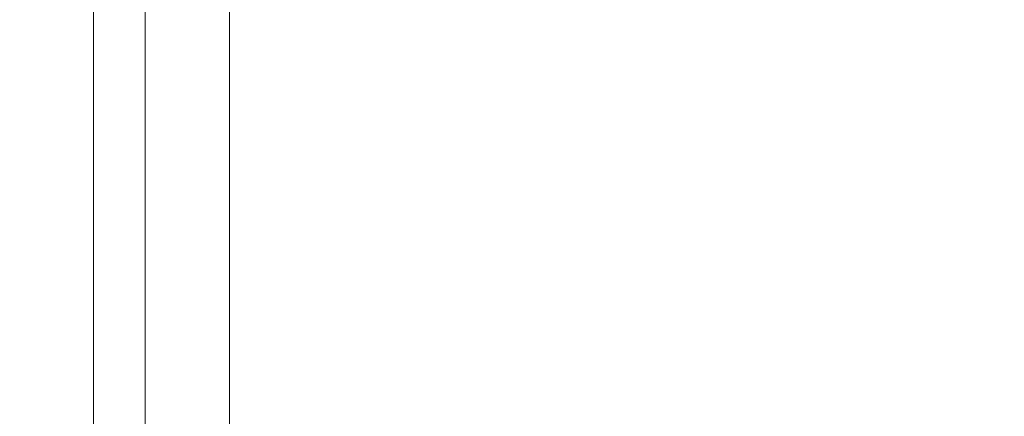
# Model space of a CAD drawing. Extents: x 0 to 1500, y -700 to 0.
# Drawn here: x 0 to 10, y -88 to -84 of the extents above; entities that cross this region are included whole.
import ezdxf

# ---------------------------------------------------------------- set-up
doc = ezdxf.new("R2010")
doc.units = 0
doc.header["$LTSCALE"] = 500
doc.header["$MEASUREMENT"] = 0
doc.layers.add('PRAKTIKA_CERAMIKA', color=7, linetype='Continuous')

msp = doc.modelspace()

# ---------------------------------------------------------------- linework, layer by layer
at = {"layer": 'PRAKTIKA_CERAMIKA', "lineweight": 0}
for points, invisible_edges in [([(8.0647, -83.3526, 0.2196), (9.9241, -84.0317, 0.0287), (9.9241, -84.4558, 0.0287), (8.0647, -83.7777, 0.2196)], 15), ([(61.792, -84.2658, 32.5036), (62.0761, -83.8377, 32.5036), (7.2046, -83.4096, 34.6166), (7.1805, -83.8377, 34.6166)], 15), ([(6.2834, -83.9787, 0.5064), (6.2824, -83.5527, 0.5064), (8.0647, -83.7777, 0.2196), (8.0647, -84.2018, 0.2196)], 15), ([(0.1622, -84.3218, 6.2446), (0.1622, -83.8937, 6.2446), (0.7823, -83.6897, 3.9297), (0.7823, -84.1177, 3.9297)], 15), ([(1.3635, -83.8997, 2.9612), (1.3635, -84.3278, 2.9612), (0.7823, -84.1177, 3.9297), (0.7823, -83.6897, 3.9297)], 15), ([(2.1766, -83.7667, 2.1286), (2.1766, -84.1938, 2.1286), (1.3635, -84.3278, 2.9612), (1.3635, -83.8997, 2.9612)], 15), ([(3.2618, -83.7327, 1.442), (3.2618, -84.1598, 1.442), (2.1766, -84.1938, 2.1286), (2.1766, -83.7667, 2.1286)], 11), ([(3.2618, -83.7327, 1.442), (4.6561, -83.8127, 0.9072), (4.6561, -84.2388, 0.9072), (3.2618, -83.7327, 1.442)], 15), ([(3.2618, -83.7327, 1.442), (4.6561, -84.2388, 0.9072), (4.6561, -84.6648, 0.9072), (3.2618, -84.1598, 1.442)], 15), ([(0.1622, -84.3218, 6.2446), (0.1502, -84.2658, 30.7295), (0.1502, -83.8377, 30.7295), (0.1622, -83.8937, 6.2446)], 15), ([(0.2572, -83.8377, 31.698), (0.1502, -83.8377, 30.7295), (0.1502, -84.2658, 30.7295), (0.2572, -84.2658, 31.698)], 15), ([(0.4073, -83.8377, 32.5306), (0.2572, -83.8377, 31.698), (0.2572, -84.2658, 31.698), (0.4073, -84.2658, 32.5306)], 15), ([(0.6073, -83.8377, 33.2173), (0.4073, -83.8377, 32.5306), (0.4073, -84.2658, 32.5306), (0.6073, -84.2658, 33.2173)], 15), ([(0.6073, -83.8377, 33.2173), (0.6073, -84.2658, 33.2173), (0.8644, -84.2658, 33.752), (0.8644, -83.8377, 33.752)], 15), ([(0.8644, -83.8377, 33.752), (0.8644, -84.2658, 33.752), (1.2965, -84.2658, 34.1478), (1.2975, -83.8377, 34.1478)], 14), ([(1.2975, -83.8377, 34.1478), (1.2965, -84.2658, 34.1478), (2.0236, -84.2658, 34.4177), (2.0266, -83.8377, 34.4177)], 15), ([(2.0266, -83.8377, 34.4177), (2.0236, -84.2658, 34.4177), (3.1638, -84.2658, 34.5766), (3.1708, -83.8377, 34.5766)], 15), ([(4.8491, -83.8377, 34.6386), (3.1708, -83.8377, 34.5766), (3.1638, -84.2658, 34.5766), (4.8361, -84.2658, 34.6386)], 15), ([(6.2834, -83.9787, 0.5064), (6.2824, -84.4038, 0.5064), (4.6561, -84.2388, 0.9072), (4.6561, -83.8127, 0.9072)], 15), ([(7.1805, -83.8377, 34.6166), (4.8491, -83.8377, 34.6386), (4.8361, -84.2658, 34.6386), (7.1575, -84.2658, 34.6166)], 15), ([(61.792, -84.2658, 32.5036), (7.1805, -83.8377, 34.6166), (7.1575, -84.2658, 34.6166), (61.792, -84.2658, 32.5036)], 15), ([(9.9241, -84.4558, 0.0287), (8.0647, -84.2018, 0.2196), (8.0647, -83.7777, 0.2196), (9.9241, -84.4558, 0.0287)], 15), ([(1.3635, -84.3278, 2.2442), (1.3635, -83.8997, 2.2442), (1.3635, -83.8997, -550.1815), (1.3635, -84.3278, -550.1815)], 10), ([(6.2824, -84.4038, 0.5064), (6.2834, -83.9787, 0.5064), (8.0647, -84.2018, 0.2196), (8.0647, -84.6258, 0.2196)], 15), ([(0.1622, -84.3218, 6.2446), (0.7823, -84.1177, 3.9297), (0.7823, -84.5458, 3.9297), (0.1622, -84.3218, 6.2446)], 15), ([(1.3635, -84.3278, 2.9612), (1.3635, -84.7549, 2.9612), (0.7823, -84.5458, 3.9297), (0.7823, -84.1177, 3.9297)], 15), ([(2.1766, -84.1938, 2.1286), (2.1766, -84.6218, 2.1286), (1.3635, -84.7549, 2.9612), (1.3635, -84.3278, 2.9612)], 14), ([(3.2618, -84.1598, 1.442), (3.2618, -84.5869, 1.442), (2.1766, -84.6218, 2.1286), (2.1766, -84.1938, 2.1286)], 15), ([(3.2618, -84.1598, 1.442), (4.6561, -84.6648, 0.9072), (4.6561, -85.0909, 0.9072), (3.2618, -84.5869, 1.442)], 15), ([(4.6561, -84.2388, 0.9072), (6.2824, -84.4038, 0.5064), (6.2834, -84.8289, 0.5064), (4.6561, -84.2388, 0.9072)], 15), ([(4.6561, -84.2388, 0.9072), (6.2834, -84.8289, 0.5064), (6.2824, -85.254, 0.5064), (4.6561, -84.6648, 0.9072)], 15), ([(8.0647, -84.6258, 0.2196), (8.0647, -84.2018, 0.2196), (9.9241, -84.4558, 0.0287), (9.9241, -84.8789, 0.0287)], 15), ([(0.1622, -84.3218, 6.2446), (0.1622, -84.7499, 6.2446), (0.1502, -84.6949, 30.7295), (0.1502, -84.2658, 30.7295)], 15), ([(0.2572, -84.6949, 31.698), (0.2572, -84.2658, 31.698), (0.1502, -84.2658, 30.7295), (0.1502, -84.6949, 30.7295)], 15), ([(0.1622, -84.3218, 6.2446), (0.7823, -84.5458, 3.9297), (0.7823, -84.9739, 3.9297), (0.1622, -84.7499, 6.2446)], 15), ([(0.4073, -84.6949, 32.5306), (0.4073, -84.2658, 32.5306), (0.2572, -84.2658, 31.698), (0.2572, -84.6949, 31.698)], 15), ([(0.6073, -84.6949, 33.2173), (0.6073, -84.2658, 33.2173), (0.4073, -84.2658, 32.5306), (0.4073, -84.6949, 32.5306)], 15), ([(0.6073, -84.6949, 33.2173), (0.8644, -84.6949, 33.752), (0.8644, -84.2658, 33.752), (0.6073, -84.2658, 33.2173)], 13), ([(0.8644, -84.6949, 33.752), (1.2965, -84.6949, 34.1478), (1.2965, -84.2658, 34.1478), (0.8644, -84.2658, 33.752)], 15), ([(1.2965, -84.6949, 34.1478), (2.0216, -84.6949, 34.4177), (2.0236, -84.2658, 34.4177), (1.2965, -84.2658, 34.1478)], 15), ([(1.3635, -84.7549, 2.2442), (1.3635, -84.3278, 2.2442), (1.3635, -84.3278, -550.1815), (1.3635, -84.7549, -550.1815)], 10), ([(2.0216, -84.6949, 34.4177), (3.1578, -84.6949, 34.5766), (3.1638, -84.2658, 34.5766), (2.0236, -84.2658, 34.4177)], 15), ([(4.8231, -84.6949, 34.6386), (4.8361, -84.2658, 34.6386), (3.1638, -84.2658, 34.5766), (3.1578, -84.6949, 34.5766)], 15), ([(7.1366, -84.6949, 34.6166), (7.1575, -84.2658, 34.6166), (4.8361, -84.2658, 34.6386), (4.8231, -84.6949, 34.6386)], 15), ([(61.792, -84.2658, 32.5036), (7.1575, -84.2658, 34.6166), (7.1366, -84.6949, 34.6166), (61.52, -84.6949, 32.5036)], 15), ([(6.2834, -84.8289, 0.5064), (6.2824, -84.4038, 0.5064), (8.0647, -84.6258, 0.2196), (8.0647, -85.0509, 0.2196)], 15), ([(1.3635, -85.183, 2.9612), (0.7823, -84.9739, 3.9297), (0.7823, -84.5458, 3.9297), (1.3635, -84.7549, 2.9612)], 15), ([(1.3635, -84.7549, 2.9612), (2.1766, -84.6218, 2.1286), (2.1766, -85.0489, 2.1286), (1.3635, -84.7549, 2.9612)], 13), ([(3.2618, -84.5869, 1.442), (3.2618, -85.0129, 1.442), (2.1766, -85.0489, 2.1286), (2.1766, -84.6218, 2.1286)], 15), ([(3.2618, -84.5869, 1.442), (4.6561, -85.0909, 0.9072), (4.6561, -85.517, 0.9072), (3.2618, -85.0129, 1.442)], 15), ([(0.1502, -84.6949, 30.7295), (0.1622, -84.7499, 6.2446), (0.1622, -85.179, 6.2446), (0.1502, -85.1229, 30.7295)], 15), ([(0.2572, -85.1229, 31.698), (0.2572, -84.6949, 31.698), (0.1502, -84.6949, 30.7295), (0.1502, -85.1229, 30.7295)], 15), ([(0.4073, -85.1229, 32.5306), (0.4073, -84.6949, 32.5306), (0.2572, -84.6949, 31.698), (0.2572, -85.1229, 31.698)], 15), ([(0.6073, -85.1229, 33.2173), (0.6073, -84.6949, 33.2173), (0.4073, -84.6949, 32.5306), (0.4073, -85.1229, 32.5306)], 15), ([(0.6073, -85.1229, 33.2173), (0.8644, -85.1229, 33.752), (0.8644, -84.6949, 33.752), (0.6073, -84.6949, 33.2173)], 15), ([(0.8644, -85.1229, 33.752), (1.2954, -85.1229, 34.1478), (1.2965, -84.6949, 34.1478), (0.8644, -84.6949, 33.752)], 7), ([(1.2954, -85.1229, 34.1478), (2.0186, -85.1229, 34.4177), (2.0216, -84.6949, 34.4177), (1.2965, -84.6949, 34.1478)], 15), ([(2.0186, -85.1229, 34.4177), (3.1518, -85.1229, 34.5766), (3.1578, -84.6949, 34.5766), (2.0216, -84.6949, 34.4177)], 15), ([(4.8111, -85.1229, 34.6386), (4.8231, -84.6949, 34.6386), (3.1578, -84.6949, 34.5766), (3.1518, -85.1229, 34.5766)], 15), ([(4.6561, -84.6648, 0.9072), (6.2824, -85.254, 0.5064), (6.2834, -85.6791, 0.5064), (4.6561, -85.0909, 0.9072)], 15), ([(7.1146, -85.1229, 34.6166), (7.1366, -84.6949, 34.6166), (4.8231, -84.6949, 34.6386), (4.8111, -85.1229, 34.6386)], 15), ([(61.2559, -85.1229, 32.5036), (61.52, -84.6949, 32.5036), (7.1366, -84.6949, 34.6166), (7.1146, -85.1229, 34.6166)], 15), ([(8.0647, -85.0509, 0.2196), (8.0647, -84.6258, 0.2196), (9.9241, -84.8789, 0.0287), (9.9241, -85.302, 0.0287)], 15), ([(0.1622, -84.7499, 6.2446), (0.7823, -84.9739, 3.9297), (0.7823, -85.401, 3.9297), (0.1622, -85.179, 6.2446)], 15), ([(2.1766, -85.476, 2.1286), (1.3635, -85.183, 2.9612), (1.3635, -84.7549, 2.9612), (2.1766, -85.0489, 2.1286)], 7), ([(1.3635, -84.7549, 2.2442), (1.3635, -85.183, 2.2442), (1.3635, -85.183, -550.1815), (1.3635, -84.7549, -550.1815)], 2), ([(6.2834, -84.8289, 0.5064), (8.0647, -85.475, 0.2196), (8.0647, -85.8991, 0.2196), (6.2824, -85.254, 0.5064)], 15), ([(6.2834, -84.8289, 0.5064), (8.0647, -85.0509, 0.2196), (8.0647, -85.475, 0.2196), (6.2834, -84.8289, 0.5064)], 15), ([(1.3635, -85.61, 2.9612), (0.7823, -85.401, 3.9297), (0.7823, -84.9739, 3.9297), (1.3635, -85.183, 2.9612)], 15), ([(2.1766, -85.0489, 2.1286), (3.2618, -85.0129, 1.442), (3.2618, -85.44, 1.442), (2.1766, -85.0489, 2.1286)], 15), ([(3.2618, -85.8661, 1.442), (2.1766, -85.476, 2.1286), (2.1766, -85.0489, 2.1286), (3.2618, -85.44, 1.442)], 15), ([(3.2618, -85.0129, 1.442), (4.6561, -85.517, 0.9072), (4.6561, -85.9431, 0.9072), (3.2618, -85.44, 1.442)], 15), ([(4.6561, -85.0909, 0.9072), (6.2834, -85.6791, 0.5064), (6.2824, -86.1042, 0.5064), (4.6561, -85.517, 0.9072)], 15), ([(8.0647, -85.475, 0.2196), (8.0647, -85.0509, 0.2196), (9.9241, -85.302, 0.0287), (9.9241, -85.7261, 0.0287)], 15), ([(0.1502, -85.1229, 30.7295), (0.1622, -85.179, 6.2446), (0.1622, -85.607, 6.2446), (0.1502, -85.551, 30.7295)], 15), ([(0.2572, -85.551, 31.698), (0.2572, -85.1229, 31.698), (0.1502, -85.1229, 30.7295), (0.1502, -85.551, 30.7295)], 15), ([(0.1622, -85.179, 6.2446), (0.7823, -85.401, 3.9297), (0.7823, -85.8291, 3.9297), (0.1622, -85.607, 6.2446)], 15), ([(0.4073, -85.551, 32.5306), (0.4073, -85.1229, 32.5306), (0.2572, -85.1229, 31.698), (0.2572, -85.551, 31.698)], 15), ([(0.6073, -85.551, 33.2173), (0.6073, -85.1229, 33.2173), (0.4073, -85.1229, 32.5306), (0.4073, -85.551, 32.5306)], 15), ([(0.6073, -85.551, 33.2173), (0.8644, -85.551, 33.752), (0.8644, -85.1229, 33.752), (0.6073, -85.1229, 33.2173)], 13), ([(0.8644, -85.551, 33.752), (1.2954, -85.551, 34.1478), (1.2954, -85.1229, 34.1478), (0.8644, -85.1229, 33.752)], 15), ([(1.2954, -85.551, 34.1478), (2.0166, -85.551, 34.4177), (2.0186, -85.1229, 34.4177), (1.2954, -85.1229, 34.1478)], 15), ([(2.1766, -85.9031, 2.1286), (1.3635, -85.61, 2.9612), (1.3635, -85.183, 2.9612), (2.1766, -85.476, 2.1286)], 7), ([(1.3635, -85.183, 2.2442), (1.3635, -85.61, 2.2442), (1.3635, -85.61, -550.1815), (1.3635, -85.183, -550.1815)], 8), ([(2.0166, -85.551, 34.4177), (3.1458, -85.551, 34.5766), (3.1518, -85.1229, 34.5766), (2.0186, -85.1229, 34.4177)], 15), ([(4.8001, -85.551, 34.6386), (4.8111, -85.1229, 34.6386), (3.1518, -85.1229, 34.5766), (3.1458, -85.551, 34.5766)], 15), ([(7.0945, -85.551, 34.6166), (7.1146, -85.1229, 34.6166), (4.8111, -85.1229, 34.6386), (4.8001, -85.551, 34.6386)], 15), ([(61.2559, -85.1229, 32.5036), (7.1146, -85.1229, 34.6166), (7.0945, -85.551, 34.6166), (60.9999, -85.551, 32.5036)], 15), ([(6.2824, -85.254, 0.5064), (8.0647, -85.8991, 0.2196), (8.0647, -86.3232, 0.2196), (6.2834, -85.6791, 0.5064)], 15), ([(1.3635, -86.0381, 2.9612), (0.7823, -85.8291, 3.9297), (0.7823, -85.401, 3.9297), (1.3635, -85.61, 2.9612)], 15), ([(3.2618, -86.2932, 1.442), (2.1766, -85.9031, 2.1286), (2.1766, -85.476, 2.1286), (3.2618, -85.8661, 1.442)], 15), ([(4.6561, -85.9431, 0.9072), (3.2618, -85.8661, 1.442), (3.2618, -85.44, 1.442), (4.6561, -85.9431, 0.9072)], 15), ([(8.0647, -85.475, 0.2196), (9.9241, -86.1492, 0.0287), (9.9241, -86.5722, 0.0287), (8.0647, -85.8991, 0.2196)], 15), ([(8.0647, -85.475, 0.2196), (9.9241, -85.7261, 0.0287), (9.9241, -86.1492, 0.0287), (8.0647, -85.475, 0.2196)], 15), ([(0.1502, -85.551, 30.7295), (0.1622, -85.607, 6.2446), (0.1622, -86.0351, 6.2446), (0.1502, -85.9791, 30.7295)], 15), ([(0.2572, -85.9791, 31.698), (0.2572, -85.551, 31.698), (0.1502, -85.551, 30.7295), (0.1502, -85.9791, 30.7295)], 15), ([(0.4073, -85.9791, 32.5306), (0.4073, -85.551, 32.5306), (0.2572, -85.551, 31.698), (0.2572, -85.9791, 31.698)], 15), ([(0.6073, -85.9791, 33.2173), (0.6073, -85.551, 33.2173), (0.4073, -85.551, 32.5306), (0.4073, -85.9791, 32.5306)], 15), ([(0.6073, -85.9791, 33.2173), (0.8644, -85.9791, 33.752), (0.8644, -85.551, 33.752), (0.6073, -85.551, 33.2173)], 13), ([(0.8644, -85.9791, 33.752), (1.2944, -85.9791, 34.1478), (1.2954, -85.551, 34.1478), (0.8644, -85.551, 33.752)], 15), ([(1.2944, -85.9791, 34.1478), (2.0146, -85.9791, 34.4177), (2.0166, -85.551, 34.4177), (1.2954, -85.551, 34.1478)], 15), ([(2.0146, -85.9791, 34.4177), (3.1398, -85.9791, 34.5766), (3.1458, -85.551, 34.5766), (2.0166, -85.551, 34.4177)], 15), ([(4.7881, -85.9791, 34.6386), (4.8001, -85.551, 34.6386), (3.1458, -85.551, 34.5766), (3.1398, -85.9791, 34.5766)], 15), ([(4.6561, -85.517, 0.9072), (6.2824, -86.1042, 0.5064), (6.2834, -86.5293, 0.5064), (4.6561, -85.9431, 0.9072)], 15), ([(7.0746, -85.9791, 34.6166), (7.0945, -85.551, 34.6166), (4.8001, -85.551, 34.6386), (4.7881, -85.9791, 34.6386)], 15), ([(60.7508, -85.9791, 32.5036), (60.9999, -85.551, 32.5036), (7.0945, -85.551, 34.6166), (7.0746, -85.9791, 34.6166)], 15), ([(0.1622, -85.607, 6.2446), (0.7823, -85.8291, 3.9297), (0.7823, -86.2572, 3.9297), (0.1622, -86.0351, 6.2446)], 15), ([(2.1766, -86.3302, 2.1286), (1.3635, -86.0381, 2.9612), (1.3635, -85.61, 2.9612), (2.1766, -85.9031, 2.1286)], 7), ([(1.3635, -86.0381, 2.2442), (1.3635, -85.61, 2.2442), (1.3635, -85.61, -550.1815), (1.3635, -86.0381, -550.1815)], 10), ([(6.2834, -85.6791, 0.5064), (8.0647, -86.3232, 0.2196), (8.0647, -86.7483, 0.2196), (6.2824, -86.1042, 0.5064)], 15), ([(1.3635, -86.4662, 2.9612), (0.7823, -86.2572, 3.9297), (0.7823, -85.8291, 3.9297), (1.3635, -86.0381, 2.9612)], 15), ([(3.2618, -86.7203, 1.442), (2.1766, -86.3302, 2.1286), (2.1766, -85.9031, 2.1286), (3.2618, -86.2932, 1.442)], 15), ([(3.2618, -86.2932, 1.442), (3.2618, -85.8661, 1.442), (4.6561, -85.9431, 0.9072), (4.6561, -86.3692, 0.9072)], 15), ([(6.2834, -86.5293, 0.5064), (4.6561, -86.3692, 0.9072), (4.6561, -85.9431, 0.9072), (6.2834, -86.5293, 0.5064)], 15), ([(8.0647, -85.8991, 0.2196), (9.9241, -86.5722, 0.0287), (9.9241, -86.9963, 0.0287), (8.0647, -86.3232, 0.2196)], 15), ([(0.1502, -85.9791, 30.7295), (0.1622, -86.0351, 6.2446), (0.1622, -86.4632, 6.2446), (0.1502, -86.4072, 30.7295)], 15), ([(0.2572, -85.9791, 31.698), (0.1502, -85.9791, 30.7295), (0.1502, -86.4072, 30.7295), (0.2572, -86.4072, 31.698)], 15), ([(0.1622, -86.4632, 6.2446), (0.1622, -86.0351, 6.2446), (0.7823, -86.2572, 3.9297), (0.7823, -86.6853, 3.9297)], 15), ([(0.4073, -85.9791, 32.5306), (0.2572, -85.9791, 31.698), (0.2572, -86.4072, 31.698), (0.4073, -86.4072, 32.5306)], 15), ([(0.6073, -85.9791, 33.2173), (0.4073, -85.9791, 32.5306), (0.4073, -86.4072, 32.5306), (0.6073, -86.4072, 33.2173)], 15), ([(0.6073, -85.9791, 33.2173), (0.6073, -86.4072, 33.2173), (0.8644, -86.4072, 33.752), (0.8644, -85.9791, 33.752)], 15), ([(0.8644, -85.9791, 33.752), (0.8644, -86.4072, 33.752), (1.2935, -86.4072, 34.1478), (1.2944, -85.9791, 34.1478)], 14), ([(1.2944, -85.9791, 34.1478), (1.2935, -86.4072, 34.1478), (2.0126, -86.4072, 34.4177), (2.0146, -85.9791, 34.4177)], 15), ([(2.1766, -86.7573, 2.1286), (1.3635, -86.4662, 2.9612), (1.3635, -86.0381, 2.9612), (2.1766, -86.3302, 2.1286)], 15), ([(1.3635, -86.0381, 2.2442), (1.3635, -86.4662, 2.2442), (1.3635, -86.4662, -550.1815), (1.3635, -86.0381, -550.1815)], 2), ([(2.0146, -85.9791, 34.4177), (2.0126, -86.4072, 34.4177), (3.1348, -86.4072, 34.5766), (3.1398, -85.9791, 34.5766)], 15), ([(4.7881, -85.9791, 34.6386), (3.1398, -85.9791, 34.5766), (3.1348, -86.4072, 34.5766), (4.7771, -86.4072, 34.6386)], 15), ([(7.0746, -85.9791, 34.6166), (4.7881, -85.9791, 34.6386), (4.7771, -86.4072, 34.6386), (7.0555, -86.4072, 34.6166)], 15), ([(7.0555, -86.4072, 34.6166), (60.5077, -86.4072, 32.5036), (60.7508, -85.9791, 32.5036), (7.0746, -85.9791, 34.6166)], 15), ([(6.2824, -86.1042, 0.5064), (8.0647, -86.7483, 0.2196), (8.0647, -87.1724, 0.2196), (6.2834, -86.5293, 0.5064)], 15), ([(1.3635, -86.4662, 2.9612), (1.3635, -86.8933, 2.9612), (0.7823, -86.6853, 3.9297), (0.7823, -86.2572, 3.9297)], 15), ([(3.2618, -87.1464, 1.442), (2.1766, -86.7573, 2.1286), (2.1766, -86.3302, 2.1286), (3.2618, -86.7203, 1.442)], 13), ([(4.6561, -86.3692, 0.9072), (4.6561, -86.7953, 0.9072), (3.2618, -86.7203, 1.442), (3.2618, -86.2932, 1.442)], 15), ([(8.0647, -86.3232, 0.2196), (9.9241, -86.9963, 0.0287), (9.9241, -87.4194, 0.0287), (8.0647, -86.7483, 0.2196)], 15), ([(0.1502, -86.8363, 30.7295), (0.1502, -86.4072, 30.7295), (0.1622, -86.4632, 6.2446), (0.1622, -86.8913, 6.2446)], 15), ([(0.2572, -86.4072, 31.698), (0.1502, -86.4072, 30.7295), (0.1502, -86.8363, 30.7295), (0.2572, -86.8363, 31.698)], 15), ([(0.4073, -86.4072, 32.5306), (0.2572, -86.4072, 31.698), (0.2572, -86.8363, 31.698), (0.4073, -86.8363, 32.5306)], 15), ([(0.6073, -86.4072, 33.2173), (0.4073, -86.4072, 32.5306), (0.4073, -86.8363, 32.5306), (0.6073, -86.8363, 33.2173)], 15), ([(0.6073, -86.4072, 33.2173), (0.6073, -86.8363, 33.2173), (0.8644, -86.8363, 33.752), (0.8644, -86.4072, 33.752)], 11), ([(0.8644, -86.4072, 33.752), (0.8644, -86.8363, 33.752), (1.2935, -86.8363, 34.1478), (1.2935, -86.4072, 34.1478)], 15), ([(1.2935, -86.4072, 34.1478), (1.2935, -86.8363, 34.1478), (2.0096, -86.8363, 34.4177), (2.0126, -86.4072, 34.4177)], 15), ([(2.0126, -86.4072, 34.4177), (2.0096, -86.8363, 34.4177), (3.1288, -86.8363, 34.5766), (3.1348, -86.4072, 34.5766)], 15), ([(4.7771, -86.4072, 34.6386), (3.1348, -86.4072, 34.5766), (3.1288, -86.8363, 34.5766), (4.7661, -86.8363, 34.6386)], 15), ([(4.6561, -86.7953, 0.9072), (4.6561, -86.3692, 0.9072), (6.2834, -86.5293, 0.5064), (6.2824, -86.9543, 0.5064)], 15), ([(7.0555, -86.4072, 34.6166), (4.7771, -86.4072, 34.6386), (4.7661, -86.8363, 34.6386), (7.0365, -86.8363, 34.6166)], 15), ([(60.5077, -86.4072, 32.5036), (7.0555, -86.4072, 34.6166), (7.0365, -86.8363, 34.6166), (60.2707, -86.8363, 32.5036)], 15), ([(0.7823, -87.1133, 3.9297), (0.1622, -86.8913, 6.2446), (0.1622, -86.4632, 6.2446), (0.7823, -86.6853, 3.9297)], 15), ([(2.1766, -86.7573, 2.1286), (1.3635, -86.8933, 2.9612), (1.3635, -86.4662, 2.9612), (2.1766, -86.7573, 2.1286)], 15), ([(1.3635, -86.4662, 2.2442), (1.3635, -86.8933, 2.2442), (1.3635, -86.8933, -550.1815), (1.3635, -86.4662, -550.1815)], 10), ([(8.0647, -87.1724, 0.2196), (6.2824, -86.9543, 0.5064), (6.2834, -86.5293, 0.5064), (8.0647, -87.1724, 0.2196)], 15), ([(1.3635, -86.8933, 2.9612), (1.3635, -87.3214, 2.9612), (0.7823, -87.1133, 3.9297), (0.7823, -86.6853, 3.9297)], 15), ([(2.1766, -86.7573, 2.1286), (2.1766, -87.1844, 2.1286), (1.3635, -87.3214, 2.9612), (1.3635, -86.8933, 2.9612)], 14), ([(3.2618, -87.1464, 1.442), (2.1766, -87.1844, 2.1286), (2.1766, -86.7573, 2.1286), (3.2618, -87.1464, 1.442)], 15), ([(3.2618, -87.1464, 1.442), (3.2618, -86.7203, 1.442), (4.6561, -86.7953, 0.9072), (4.6561, -87.2204, 0.9072)], 15), ([(6.2824, -86.9543, 0.5064), (6.2834, -87.3804, 0.5064), (4.6561, -87.2204, 0.9072), (4.6561, -86.7953, 0.9072)], 15), ([(8.0647, -86.7483, 0.2196), (9.9241, -87.4194, 0.0287), (9.9241, -87.8425, 0.0287), (8.0647, -87.1724, 0.2196)], 15), ([(0.1502, -86.8363, 30.7295), (0.1622, -86.8913, 6.2446), (0.1622, -87.3194, 6.2446), (0.1502, -87.2644, 30.7295)], 15), ([(0.2572, -86.8363, 31.698), (0.1502, -86.8363, 30.7295), (0.1502, -87.2644, 30.7295), (0.2572, -87.2644, 31.698)], 15), ([(0.1622, -86.8913, 6.2446), (0.7823, -87.1133, 3.9297), (0.7823, -87.5415, 3.9297), (0.1622, -87.3194, 6.2446)], 15), ([(0.4073, -86.8363, 32.5306), (0.2572, -86.8363, 31.698), (0.2572, -87.2644, 31.698), (0.4073, -87.2644, 32.5306)], 15), ([(0.6073, -86.8363, 33.2173), (0.4073, -86.8363, 32.5306), (0.4073, -87.2644, 32.5306), (0.6073, -87.2644, 33.2173)], 15), ([(0.6073, -86.8363, 33.2173), (0.6073, -87.2644, 33.2173), (0.8644, -87.2644, 33.752), (0.8644, -86.8363, 33.752)], 11), ([(0.8644, -86.8363, 33.752), (0.8644, -87.2644, 33.752), (1.2925, -87.2644, 34.1478), (1.2935, -86.8363, 34.1478)], 15), ([(1.2935, -86.8363, 34.1478), (1.2925, -87.2644, 34.1478), (2.0076, -87.2644, 34.4177), (2.0096, -86.8363, 34.4177)], 15), ([(1.3635, -86.8933, 2.2442), (1.3635, -87.3214, 2.2442), (1.3635, -87.3214, -550.1815), (1.3635, -86.8933, -550.1815)], 8), ([(2.0096, -86.8363, 34.4177), (2.0076, -87.2644, 34.4177), (3.1238, -87.2644, 34.5766), (3.1288, -86.8363, 34.5766)], 15), ([(4.7661, -86.8363, 34.6386), (3.1288, -86.8363, 34.5766), (3.1238, -87.2644, 34.5766), (4.7561, -87.2644, 34.6386)], 15), ([(7.0365, -86.8363, 34.6166), (4.7661, -86.8363, 34.6386), (4.7561, -87.2644, 34.6386), (7.0176, -87.2644, 34.6166)], 15), ([(60.0396, -87.2644, 32.5036), (60.2707, -86.8363, 32.5036), (7.0365, -86.8363, 34.6166), (7.0176, -87.2644, 34.6166)], 15), ([(8.0647, -87.1724, 0.2196), (8.0647, -87.5964, 0.2196), (6.2834, -87.3804, 0.5064), (6.2824, -86.9543, 0.5064)], 15), ([(1.3635, -87.3214, 2.9612), (1.3635, -87.7485, 2.9612), (0.7823, -87.5415, 3.9297), (0.7823, -87.1133, 3.9297)], 15), ([(2.1766, -87.1844, 2.1286), (2.1766, -87.6124, 2.1286), (1.3635, -87.7485, 2.9612), (1.3635, -87.3214, 2.9612)], 15), ([(3.2618, -87.1464, 1.442), (3.2618, -87.5734, 1.442), (2.1766, -87.6124, 2.1286), (2.1766, -87.1844, 2.1286)], 11), ([(3.2618, -87.1464, 1.442), (4.6561, -87.2204, 0.9072), (4.6561, -87.6465, 0.9072), (3.2618, -87.1464, 1.442)], 15), ([(3.2618, -87.1464, 1.442), (4.6561, -87.6465, 0.9072), (4.6561, -88.0725, 0.9072), (3.2618, -87.5734, 1.442)], 15), ([(9.9241, -87.8425, 0.0287), (8.0647, -87.5964, 0.2196), (8.0647, -87.1724, 0.2196), (9.9241, -87.8425, 0.0287)], 15), ([(0.2572, -87.2644, 31.698), (0.1502, -87.2644, 30.7295), (0.1502, -87.6925, 30.7295), (0.2572, -87.6925, 31.698)], 15), ([(0.1502, -87.6925, 30.7295), (0.1502, -87.2644, 30.7295), (0.1622, -87.3194, 6.2446), (0.1622, -87.7475, 6.2446)], 15), ([(0.4073, -87.2644, 32.5306), (0.2572, -87.2644, 31.698), (0.2572, -87.6925, 31.698), (0.4073, -87.6925, 32.5306)], 15), ([(0.6073, -87.2644, 33.2173), (0.4073, -87.2644, 32.5306), (0.4073, -87.6925, 32.5306), (0.6073, -87.6925, 33.2173)], 15), ([(0.6073, -87.2644, 33.2173), (0.6073, -87.6925, 33.2173), (0.8644, -87.6925, 33.752), (0.8644, -87.2644, 33.752)], 11), ([(0.8644, -87.2644, 33.752), (0.8644, -87.6925, 33.752), (1.2925, -87.6925, 34.1478), (1.2925, -87.2644, 34.1478)], 15), ([(1.2925, -87.2644, 34.1478), (1.2925, -87.6925, 34.1478), (2.0056, -87.6925, 34.4177), (2.0076, -87.2644, 34.4177)], 15), ([(2.0076, -87.2644, 34.4177), (2.0056, -87.6925, 34.4177), (3.1188, -87.6925, 34.5766), (3.1238, -87.2644, 34.5766)], 15), ([(4.7561, -87.2644, 34.6386), (3.1238, -87.2644, 34.5766), (3.1188, -87.6925, 34.5766), (4.7451, -87.6925, 34.6386)], 15), ([(4.6561, -87.6465, 0.9072), (4.6561, -87.2204, 0.9072), (6.2834, -87.3804, 0.5064), (6.2824, -87.8055, 0.5064)], 15), ([(7.0176, -87.2644, 34.6166), (4.7561, -87.2644, 34.6386), (4.7451, -87.6925, 34.6386), (6.9996, -87.6925, 34.6166)], 15), ([(60.0396, -87.2644, 32.5036), (7.0176, -87.2644, 34.6166), (6.9996, -87.6925, 34.6166), (59.8166, -87.6925, 32.5036)], 15), ([(0.7823, -87.5415, 3.9297), (0.1622, -87.7475, 6.2446), (0.1622, -87.3194, 6.2446), (0.7823, -87.5415, 3.9297)], 15), ([(1.3635, -87.7485, 2.2442), (1.3635, -87.3214, 2.2442), (1.3635, -87.3214, -550.1815), (1.3635, -87.7485, -550.1815)], 10), ([(6.2824, -87.8055, 0.5064), (6.2834, -87.3804, 0.5064), (8.0647, -87.5964, 0.2196), (8.0647, -88.0205, 0.2196)], 15), ([(0.1622, -88.1766, 6.2446), (0.1622, -87.7475, 6.2446), (0.7823, -87.5415, 3.9297), (0.7823, -87.9685, 3.9297)], 15), ([(1.3635, -87.7485, 2.9612), (1.3635, -88.1766, 2.9612), (0.7823, -87.9685, 3.9297), (0.7823, -87.5415, 3.9297)], 15), ([(2.1766, -87.6124, 2.1286), (2.1766, -88.0396, 2.1286), (1.3635, -88.1766, 2.9612), (1.3635, -87.7485, 2.9612)], 15), ([(3.2618, -87.5734, 1.442), (3.2618, -87.9995, 1.442), (2.1766, -88.0396, 2.1286), (2.1766, -87.6124, 2.1286)], 11), ([(3.2618, -87.5734, 1.442), (4.6561, -88.0725, 0.9072), (4.6561, -88.4986, 0.9072), (3.2618, -87.9995, 1.442)], 15), ([(4.6561, -87.6465, 0.9072), (6.2824, -87.8055, 0.5064), (6.2834, -88.2306, 0.5064), (4.6561, -87.6465, 0.9072)], 15), ([(4.6561, -87.6465, 0.9072), (6.2834, -88.2306, 0.5064), (6.2824, -88.6556, 0.5064), (4.6561, -88.0725, 0.9072)], 15), ([(8.0647, -88.0205, 0.2196), (8.0647, -87.5964, 0.2196), (9.9241, -87.8425, 0.0287), (9.9241, -88.2666, 0.0287)], 15), ([(0.1622, -87.7475, 6.2446), (0.1622, -88.1766, 6.2446), (0.1502, -88.1206, 30.7295), (0.1502, -87.6925, 30.7295)], 15), ([(0.2572, -88.1206, 31.698), (0.2572, -87.6925, 31.698), (0.1502, -87.6925, 30.7295), (0.1502, -88.1206, 30.7295)], 15), ([(0.4073, -88.1206, 32.5306), (0.4073, -87.6925, 32.5306), (0.2572, -87.6925, 31.698), (0.2572, -88.1206, 31.698)], 15), ([(0.6073, -88.1206, 33.2173), (0.6073, -87.6925, 33.2173), (0.4073, -87.6925, 32.5306), (0.4073, -88.1206, 32.5306)], 15), ([(0.6073, -88.1206, 33.2173), (0.8644, -88.1206, 33.752), (0.8644, -87.6925, 33.752), (0.6073, -87.6925, 33.2173)], 15), ([(0.8644, -88.1206, 33.752), (1.2914, -88.1206, 34.1478), (1.2925, -87.6925, 34.1478), (0.8644, -87.6925, 33.752)], 7), ([(1.2914, -88.1206, 34.1478), (2.0036, -88.1206, 34.4177), (2.0056, -87.6925, 34.4177), (1.2925, -87.6925, 34.1478)], 15), ([(1.3635, -88.1766, 2.2442), (1.3635, -87.7485, 2.2442), (1.3635, -87.7485, -550.1815), (1.3635, -88.1766, -550.1815)], 10), ([(2.0036, -88.1206, 34.4177), (3.1138, -88.1206, 34.5766), (3.1188, -87.6925, 34.5766), (2.0056, -87.6925, 34.4177)], 15), ([(4.7361, -88.1206, 34.6386), (4.7451, -87.6925, 34.6386), (3.1188, -87.6925, 34.5766), (3.1138, -88.1206, 34.5766)], 15), ([(6.9825, -88.1206, 34.6166), (6.9996, -87.6925, 34.6166), (4.7451, -87.6925, 34.6386), (4.7361, -88.1206, 34.6386)], 15), ([(59.8166, -87.6925, 32.5036), (6.9996, -87.6925, 34.6166), (6.9825, -88.1206, 34.6166), (59.6026, -88.1206, 32.5036)], 15), ([(6.2834, -88.2306, 0.5064), (6.2824, -87.8055, 0.5064), (8.0647, -88.0205, 0.2196), (8.0647, -88.4456, 0.2196)], 15)]:
    msp.add_3dface(points, dxfattribs=dict(at, invisible_edges=invisible_edges))

doc.saveas('drawing.dxf')
